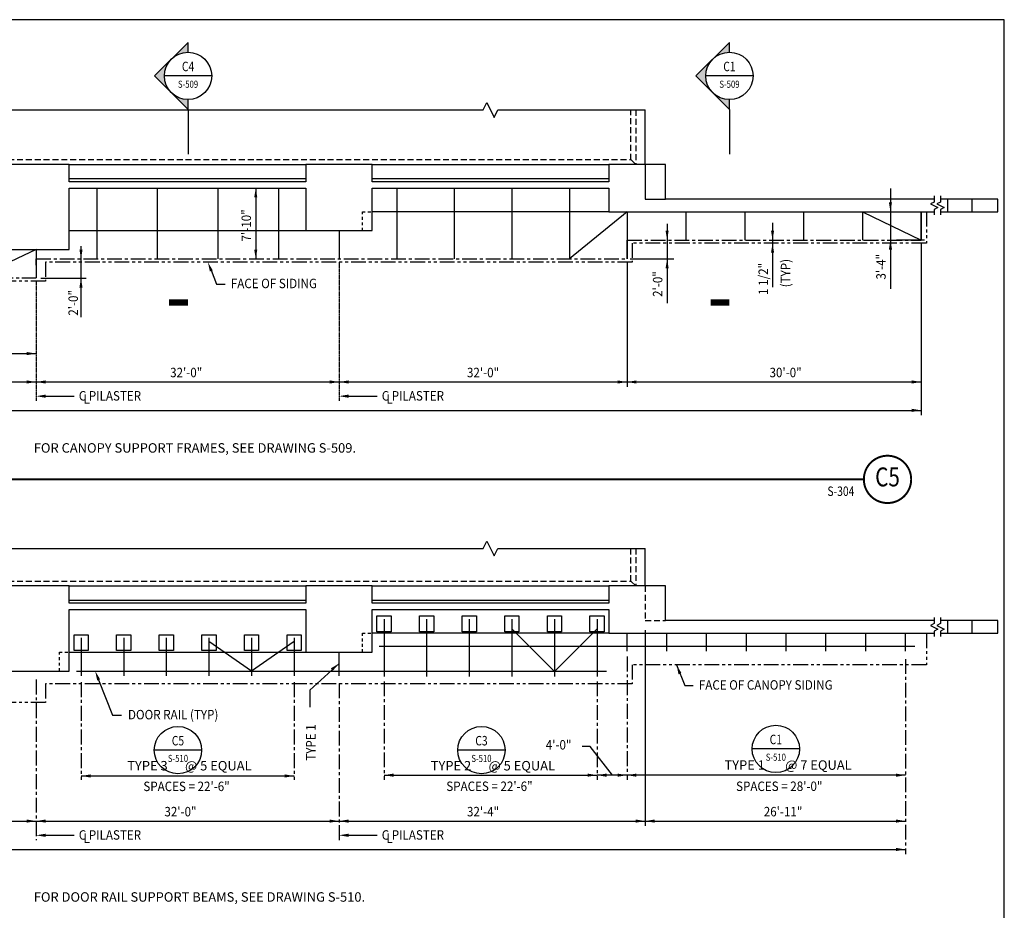
# Model space of a CAD drawing. Units: inches. Extents: x -9715 to 30233, y -24553 to -3453.
# Drawn here: x 8374 to 9622, y -23093 to -21963 of the extents above; entities that cross this region are included whole.
import ezdxf
from ezdxf.enums import TextEntityAlignment as Align

# ---------------------------------------------------------------- set-up
doc = ezdxf.new("R2010")
doc.units = ezdxf.units.IN
doc.header["$MEASUREMENT"] = 0
for name, pattern in [('CENTER', [2, 1.25, -0.25, 0.25, -0.25]), ('DASHED', [0.75, 0.5, -0.25]), ('PHANTOM', [2.5, 1.25, -0.25, 0.25, -0.25, 0.25, -0.25])]:
    doc.linetypes.add(name, pattern=pattern)
doc.layers.get('0').update_dxf_attribs({"color": 77})
doc.layers.get('DEFPOINTS').update_dxf_attribs({"color": 11})
for name, color, linetype in [('A-Sect-Iden', 2, 'Continuous'), ('S-ANNO-SYMB', 2, 'Continuous'), ('S-ANNO-TEXT', 2, 'Continuous'), ('S1', 2, 'Continuous'), ('S2', 7, 'Continuous'), ('S5', 1, 'Continuous'), ('S7', 2, 'Continuous')]:
    doc.layers.add(name, color=color, linetype=linetype)
doc.styles.add('125', font='romans.shx', dxfattribs={"width": 0.8, "height": 2})
doc.styles.add('FT', font='ROMANS.shx', dxfattribs={"width": 0.8, "height": 0.125})
doc.styles.add('ROMANS', font='ROMANS.shx', dxfattribs={"width": 0.8})
doc.styles.add('TT', font='swiss.ttf', dxfattribs={"width": 0.8, "height": 0.25})

# ---------------------------------------------------------------- blocks, each defined once
blk = doc.blocks.new('T-BULB_R')
at = {"const_width": 0.02604}
for points in [[(0.625, 0, 1), (0, 0, 1)], [(0.625, 0, -1), (0, 0, -1)]]:
    blk.add_lwpolyline(points, format="xyb", dxfattribs=at)
at = {"style": 'TT', "width": 0.8}
blk.add_attdef('SECTION_#', text='', height=0.25, dxfattribs=at).set_placement((0.3125, 0), align=Align.MIDDLE)
at = {"style": 'FT', "width": 0.8}
blk.add_attdef('SHEET_FROM', text='', height=0.125, dxfattribs=at).set_placement((-0.125, -0.21875), align=Align.RIGHT)
blk = doc.blocks.new('Anno_Arrow_A2')
at = {"linetype": 'ByBlock', "lineweight": -2}
h = blk.add_hatch(color=0, dxfattribs=at)
h.paths.add_polyline_path([(-1.77, 1.77), (-3.54, 0), (-2.5, 0, -0.198912)])
h.paths.add_polyline_path([(0, 3.54), (-1.77, 1.77, -0.414214), (1.77, 1.77)])
h.paths.add_polyline_path([(2.37, 1.16), (2.25, 1.1, -0.114349), (2.5, 0), (3.54, 0)])
h.paths.add_polyline_path([(1.77, 1.77, -0.082683), (2.25, 1.1), (2.37, 1.16)])
at = {"color": 0, "linetype": 'ByBlock', "lineweight": -2}
blk.add_lwpolyline([(-2.5, 0), (-3.54, 0), (0, 3.54), (3.54, 0), (2.5, 0)], dxfattribs=at)
blk = doc.blocks.new('Anno_Section_A2')
at = {"color": 0, "linetype": 'ByBlock', "lineweight": -2}
blk.add_line((2.5, 0), (-2.5, 0), dxfattribs=at)
blk.add_circle((0, 0), 2.5, dxfattribs=at)
at = {"color": 0, "linetype": 'ByBlock', "lineweight": -2, "style": 'ROMANS', "width": 0.8}
blk.add_attdef('NUMBER', text='', height=1, dxfattribs=at).set_placement((0, 0.5), align=Align.CENTER)
blk.add_attdef('SHEET', text='', height=0.75, dxfattribs=at).set_placement((0, -0.5), align=Align.TOP_CENTER)

msp = doc.modelspace()

# ---------------------------------------------------------------- linework, layer by layer
at = {"layer": 'A-Sect-Iden'}
for p, q in [((8587.3875, -22076.63723), (8587.3875, -22133.62502)), ((9273.7438, -22076.63723), (9273.7438, -22133.62502))]:
    msp.add_line(p, q, dxfattribs=at)
for points in [[(8563.3875, -22321.4623, 8, 8, 0), (8587.3875, -22321.4623, 0, 0, 0), (8587.3875, -22246.38145, 0, 0, 0)], [(9249.7438, -22321.4623, 8, 8, 0), (9273.7438, -22321.4623, 0, 0, 0), (9273.7438, -22246.38145, 0, 0, 0)]]:
    msp.add_lwpolyline(points, format="xyseb", dxfattribs=at)
at = {"layer": 'DEFPOINTS'}
msp.add_lwpolyline([(6742.15767, -23930.86415), (9622.15767, -23930.86415), (9622.15767, -21962.86415), (6742.15767, -21962.86415)], close=True, dxfattribs=at)
at = {"layer": 'S-ANNO-SYMB', "const_width": 2.688}
msp.add_lwpolyline([(6876.49245, -22545.92286), (9444.10116, -22545.92286)], dxfattribs=at)
at = {"layer": 'S1', "color": 1, "linetype": 'DASHED', "ltscale": 15}
for p, q in [((9148.86525, -22140.38145), (9148.86525, -22077.33944)), ((7256.86525, -22140.38145), (9148.86525, -22140.38145)), ((9148.86525, -22675.09832), (9148.86525, -22633.52318)), ((7256.86525, -22675.09832), (9148.86525, -22675.09832))]:
    msp.add_line(p, q, dxfattribs=at)
at = {"layer": 'S1', "color": 1, "ltscale": 15}
for p, q in [((9154.86525, -22146.38145), (9148.86525, -22140.38145)), ((9154.86525, -22681.09832), (9148.86525, -22675.09832))]:
    msp.add_line(p, q, dxfattribs=at)
at = {"layer": 'S1', "color": 3}
for p, q in [((8436.86525, -22146.38145), (8352.86525, -22146.38145)), ((8436.86525, -22168.38145), (8436.86525, -22146.38145)), ((8820.86525, -22146.38145), (8736.86525, -22146.38145)), ((8736.86525, -22146.38145), (8736.86525, -22168.38145)), ((8820.86525, -22168.38145), (8820.86525, -22146.38145)), ((9192.86525, -22146.38145), (9120.86525, -22146.38145)), ((9120.86525, -22146.38145), (9120.86525, -22168.38145)), ((9192.86525, -22190.38145), (9192.86525, -22146.38145)), ((8736.86525, -22168.38145), (8436.86525, -22168.38145)), ((8436.86525, -22254.38145), (8436.86525, -22176.38145)), ((8436.86525, -22176.38145), (8736.86525, -22176.38145)), ((8736.86525, -22176.38145), (8736.86525, -22230.38145)), ((9120.86525, -22168.38145), (8820.86525, -22168.38145)), ((8820.86525, -22230.38145), (8820.86525, -22176.38145)), ((8820.86525, -22176.38145), (9120.86525, -22176.38145)), ((9120.86525, -22176.38145), (9120.86525, -22206.38145)), ((9533.35025, -22190.38145), (9192.86525, -22190.38145)), ((9613.88035, -22190.38145), (9541.33176, -22190.38145)), ((9550.15794, -22190.38145), (9550.15794, -22206.38145)), ((9613.88035, -22206.38145), (9613.88035, -22190.38145)), ((9120.86525, -22206.38145), (9533.35025, -22206.38145)), ((9541.33176, -22206.38145), (9613.88035, -22206.38145)), ((8736.86525, -22230.38145), (8820.86525, -22230.38145)), ((8352.86525, -22254.38145), (8436.86525, -22254.38145)), ((9550.15794, -22725.09832), (9550.15794, -22741.09832))]:
    msp.add_line(p, q, dxfattribs=at)
at = {"layer": 'S1', "color": 2}
for p, q in [((8436.86525, -22164.38145), (8736.86525, -22164.38145)), ((8820.86525, -22164.38145), (9120.86525, -22164.38145)), ((9120.86525, -22206.38145), (8820.86525, -22206.38145)), ((8436.86525, -22699.09832), (8736.86525, -22699.09832)), ((8820.86525, -22699.09832), (9120.86525, -22699.09832)), ((9120.86525, -22741.09832), (8820.86525, -22741.09832))]:
    msp.add_line(p, q, dxfattribs=at)
at = {"layer": 'S1', "color": 1, "linetype": 'Continuous'}
for p, q in [((8808.63292, -22206.38145), (8811.86133, -22206.38145)), ((8808.63292, -22209.50595), (8808.63292, -22206.38145)), ((8808.63292, -22216.66474), (8808.63292, -22212.82821)), ((8815.18359, -22206.38145), (8818.92114, -22206.38145)), ((8808.63292, -22223.40853), (8808.63292, -22219.987)), ((8808.63292, -22230.38145), (8808.63292, -22226.73079)), ((8808.63292, -22744.22283), (8808.63292, -22741.09832)), ((8808.63292, -22741.09832), (8811.86133, -22741.09832)), ((8815.18359, -22741.09832), (8818.92114, -22741.09832)), ((8808.63292, -22751.38162), (8808.63292, -22747.54509)), ((8424.63292, -22765.09832), (8427.86133, -22765.09832)), ((8424.63292, -22768.22283), (8424.63292, -22765.09832)), ((8431.18359, -22765.09832), (8434.92114, -22765.09832)), ((8808.63292, -22758.12541), (8808.63292, -22754.70388)), ((8808.63292, -22765.09832), (8808.63292, -22761.44767)), ((8424.63292, -22775.38162), (8424.63292, -22771.54509)), ((8424.63292, -22782.12541), (8424.63292, -22778.70388)), ((8424.63292, -22789.09832), (8424.63292, -22785.44767))]:
    msp.add_line(p, q, dxfattribs=at)
at = {"layer": 'S1', "color": 1}
for p, q in [((8961.36723, -22633.52318), (8966.07263, -22624.11234)), ((8966.07263, -22624.11234), (8975.48348, -22642.93401)), ((8228.8625, -22633.52318), (8961.36723, -22633.52318)), ((8975.48348, -22642.93401), (8980.18888, -22633.52318)), ((8980.18888, -22633.52318), (9166.86525, -22633.52318))]:
    msp.add_line(p, q, dxfattribs=at)
for points in [[(7238.86525, -22077.33944), (7422.82999, -22077.33944), (7427.5354, -22067.92861), (7436.94625, -22086.75028), (7441.65165, -22077.33944), (7462.35548, -22077.33944), (8189.33702, -22077.33944), (8194.04242, -22067.92861), (8203.45328, -22086.75028), (8208.15868, -22077.33944), (8228.8625, -22077.33944), (8961.36723, -22077.33944), (8966.07263, -22067.92861), (8975.48348, -22086.75028), (8980.18888, -22077.33944), (9166.86525, -22077.33944)], [(9533.35025, -22186.38145), (9533.35025, -22194.15109), (9528.64484, -22196.5038), (9538.05567, -22201.20922), (9533.35025, -22203.56192), (9533.35025, -22210.38145)], [(9541.33176, -22186.38145), (9541.33176, -22194.15109), (9536.62634, -22196.5038), (9546.03718, -22201.20922), (9541.33176, -22203.56192), (9541.33176, -22210.38145)], [(9533.35025, -22721.09832), (9533.35025, -22728.86797), (9528.64484, -22731.22067), (9538.05567, -22735.9261), (9533.35025, -22738.2788), (9533.35025, -22745.09832)], [(9541.33176, -22721.09832), (9541.33176, -22728.86797), (9536.62634, -22731.22067), (9546.03718, -22735.9261), (9541.33176, -22738.2788), (9541.33176, -22745.09832)]]:
    msp.add_lwpolyline(points, dxfattribs=at)
at = {"layer": 'S1', "color": 1, "linetype": 'DASHED', "ltscale": 15}
for points in [[(9154.86525, -22077.33944), (9154.86525, -22146.38145)], [(9154.86525, -22633.52318), (9154.86525, -22681.09832)], [(9166.86525, -22681.09832), (9166.86525, -22725.09832), (9192.86525, -22725.09832)]]:
    msp.add_lwpolyline(points, dxfattribs=at)
at = {"layer": 'S1', "color": 2}
for points in [[(9166.86525, -22146.38145), (9166.86525, -22077.33944)], [(8436.86525, -22146.38145), (8736.86525, -22146.38145)], [(8820.86525, -22146.38145), (9120.86525, -22146.38145)], [(8436.86525, -22176.38145), (8736.86525, -22176.38145)], [(8436.86525, -22230.38145), (8736.86525, -22230.38145)], [(9166.86525, -22681.09832), (9166.86525, -22633.52318)], [(8436.86525, -22681.09832), (8736.86525, -22681.09832)], [(8820.86525, -22681.09832), (9120.86525, -22681.09832)], [(8436.86525, -22765.09832), (8736.86525, -22765.09832)]]:
    msp.add_lwpolyline(points, dxfattribs=at)
at = {"layer": 'S1', "color": 1, "linetype": 'DASHED'}
msp.add_lwpolyline([(9166.86525, -22146.38145), (9166.86525, -22190.38145), (9192.86525, -22190.38145)], dxfattribs=at)
at = {"layer": 'S1', "color": 3}
for points in [[(9580.86525, -22190.38145), (9580.86525, -22206.38145)], [(9533.35025, -22725.09832), (9192.86525, -22725.09832), (9192.86525, -22681.09832), (9120.86525, -22681.09832), (9120.86525, -22703.09832), (8820.86525, -22703.09832), (8820.86525, -22681.09832), (8736.86525, -22681.09832), (8736.86525, -22703.09832), (8436.86525, -22703.09832), (8436.86525, -22681.09832), (8352.86525, -22681.09832)], [(6872.38025, -22741.09832), (7284.86525, -22741.09832), (7284.86525, -22711.09832), (7584.86525, -22711.09832), (7584.86525, -22765.09832), (7668.86525, -22765.09832), (7668.86525, -22711.09832), (7968.86525, -22711.09832), (7968.86525, -22789.09832), (8052.86525, -22789.09832), (8052.86525, -22711.09832), (8352.86525, -22711.09832), (8352.86525, -22789.09832), (8436.86525, -22789.09832), (8436.86525, -22711.09832), (8736.86525, -22711.09832), (8736.86525, -22765.09832), (8820.86525, -22765.09832), (8820.86525, -22711.09832), (9120.86525, -22711.09832), (9120.86525, -22741.09832), (9533.35025, -22741.09832)], [(9541.33176, -22741.09832), (9548.86525, -22741.09832), (9613.88035, -22741.09832), (9613.88035, -22725.09832), (9548.86525, -22725.09832)], [(9548.86525, -22725.09832), (9541.33176, -22725.09832)], [(9580.86525, -22725.09832), (9580.86525, -22741.09832)]]:
    msp.add_lwpolyline(points, dxfattribs=at)
at = {"layer": 'S1', "color": 1, "linetype": 'PHANTOM', "ltscale": 15}
msp.add_lwpolyline([(9523.36525, -22741.09832), (9523.36525, -22781.09832), (9150.36525, -22781.09832), (9150.36525, -22805.09832), (8406.86525, -22805.09832), (8406.86525, -22829.09832), (7620.36525, -22829.09832), (7620.36525, -22805.09832), (7255.36525, -22805.09832), (7255.36525, -22781.09832), (6882.36525, -22781.09832), (6882.36525, -22741.09832)], dxfattribs=at)
at = {"layer": 'S2', "color": 4}
for p, q in [((8471.66525, -22176.38145), (8471.66525, -22266.38145)), ((8548.46525, -22176.38145), (8548.46525, -22266.38145)), ((8625.26525, -22176.38145), (8625.26525, -22266.38145)), ((8702.06525, -22176.38145), (8702.06525, -22266.38145)), ((8851.86525, -22176.38145), (8851.86525, -22266.38145)), ((8924.86525, -22176.38145), (8924.86525, -22266.38145)), ((8997.86525, -22176.38145), (8997.86525, -22266.38145)), ((9070.86525, -22176.38145), (9070.86525, -22266.38145)), ((9143.86525, -22206.38145), (9070.86525, -22266.38145)), ((9143.86525, -22206.38145), (9143.86525, -22266.38145)), ((9218.46525, -22206.38145), (9218.46525, -22242.38145)), ((9293.06525, -22206.38145), (9293.06525, -22242.38145)), ((9367.66525, -22206.38145), (9367.66525, -22242.38145)), ((9442.26525, -22206.38145), (9442.26525, -22242.38145)), ((9442.26525, -22206.38145), (9516.86525, -22242.38145)), ((9516.86525, -22206.38145), (9516.86525, -22242.38145)), ((8778.86525, -22230.38145), (8778.86525, -22266.38145)), ((8394.86525, -22254.38145), (8318.06525, -22290.38145)), ((8394.86525, -22254.38145), (8394.86525, -22290.38145)), ((8835.86525, -22723.09832), (8835.86525, -22796.09832)), ((8889.86525, -22723.09832), (8889.86525, -22796.09832)), ((8943.86525, -22723.09832), (8943.86525, -22796.09832)), ((8997.86525, -22723.09832), (8997.86525, -22796.09832)), ((9051.86525, -22723.09832), (9051.86525, -22796.09832)), ((9105.86525, -22723.09832), (9105.86525, -22796.09832)), ((9051.86525, -22789.78165), (8997.86525, -22735.27717)), ((9051.86525, -22789.78165), (9105.86525, -22735.27717)), ((9143.86525, -22763.59832), (9143.86525, -22741.09832)), ((9194.29382, -22763.59832), (9194.29382, -22741.09832)), ((9244.7224, -22763.59832), (9244.7224, -22741.09832)), ((9295.15097, -22763.59832), (9295.15097, -22741.09832)), ((9345.57954, -22763.59832), (9345.57954, -22741.09832)), ((9396.00811, -22763.59832), (9396.00811, -22741.09832)), ((9446.43668, -22763.59832), (9446.43668, -22741.09832)), ((9496.86525, -22763.59832), (9496.86525, -22741.09832)), ((8451.86525, -22747.09832), (8451.86525, -22795.09832)), ((8505.86525, -22747.09832), (8505.86525, -22795.09832)), ((8559.86525, -22747.09832), (8559.86525, -22795.09832)), ((8613.86525, -22747.09832), (8613.86525, -22795.09832)), ((8667.86525, -22789.09832), (8613.86525, -22751.59385)), ((8667.86525, -22747.09832), (8667.86525, -22795.09832)), ((8721.86525, -22751.59385), (8667.86525, -22789.09832)), ((8721.86525, -22747.09832), (8721.86525, -22795.09832)), ((8778.86525, -22795.09832), (8778.86525, -22765.09832))]:
    msp.add_line(p, q, dxfattribs=at)
at = {"layer": 'S2', "color": 2}
for p, q in [((9516.86525, -22242.38145), (9516.86525, -22206.38145)), ((9143.86525, -22266.38145), (9143.86525, -22242.38145)), ((8394.86525, -22274.38145), (8394.86525, -22266.38145))]:
    msp.add_line(p, q, dxfattribs=at)
at = {"layer": 'S2', "color": 2, "linetype": 'CENTER', "ltscale": 15}
for p, q in [((9143.86525, -22242.38145), (9516.86525, -22242.38145)), ((8394.86525, -22266.38145), (9143.86525, -22266.38145)), ((7626.86525, -22290.38145), (8394.86525, -22290.38145))]:
    msp.add_line(p, q, dxfattribs=at)
at = {"layer": 'S2', "color": 5}
for p, q in [((8829.86525, -22757.59832), (9508.86525, -22757.59832)), ((8445.86525, -22789.09832), (9117.86525, -22789.09832))]:
    msp.add_line(p, q, dxfattribs=at)
at = {"layer": 'S2', "color": 1, "linetype": 'PHANTOM', "ltscale": 15}
msp.add_lwpolyline([(9523.36525, -22206.38145), (9523.36525, -22246.38145), (9150.36525, -22246.38145), (9150.36525, -22270.38145), (8406.86525, -22270.38145), (8406.86525, -22294.38145), (7620.36525, -22294.38145), (7620.36525, -22270.38145), (7255.36525, -22270.38145), (7255.36525, -22246.38145), (6882.36525, -22246.38145), (6882.36525, -22206.38145)], dxfattribs=at)
at = {"layer": 'S2', "color": 4}
for points in [[(8844.86525, -22719.09832), (8844.86525, -22739.09832), (8826.86525, -22739.09832), (8826.86525, -22719.09832)], [(8898.86525, -22719.09832), (8898.86525, -22739.09832), (8880.86525, -22739.09832), (8880.86525, -22719.09832)], [(8952.86525, -22719.09832), (8952.86525, -22739.09832), (8934.86525, -22739.09832), (8934.86525, -22719.09832)], [(9006.86525, -22719.09832), (9006.86525, -22739.09832), (8988.86525, -22739.09832), (8988.86525, -22719.09832)], [(9060.86525, -22719.09832), (9060.86525, -22739.09832), (9042.86525, -22739.09832), (9042.86525, -22719.09832)], [(9114.86525, -22719.09832), (9114.86525, -22739.09832), (9096.86525, -22739.09832), (9096.86525, -22719.09832)], [(8460.86525, -22743.09832), (8460.86525, -22763.09832), (8442.86525, -22763.09832), (8442.86525, -22743.09832)], [(8514.86525, -22743.09832), (8514.86525, -22763.09832), (8496.86525, -22763.09832), (8496.86525, -22743.09832)], [(8568.86525, -22743.09832), (8568.86525, -22763.09832), (8550.86525, -22763.09832), (8550.86525, -22743.09832)], [(8622.86525, -22743.09832), (8622.86525, -22763.09832), (8604.86525, -22763.09832), (8604.86525, -22743.09832)], [(8676.86525, -22743.09832), (8676.86525, -22763.09832), (8658.86525, -22763.09832), (8658.86525, -22743.09832)], [(8730.86525, -22743.09832), (8730.86525, -22763.09832), (8712.86525, -22763.09832), (8712.86525, -22743.09832)]]:
    msp.add_lwpolyline(points, close=True, dxfattribs=at)
at = {"layer": 'S2', "color": 4, "const_width": 0.09375}
for points in [[(9149.86525, -22741.05059), (9137.86525, -22741.05059)], [(9200.29382, -22741.05059), (9188.29382, -22741.05059)], [(9250.7224, -22741.05059), (9238.7224, -22741.05059)], [(9301.15097, -22741.05059), (9289.15097, -22741.05059)], [(9351.57954, -22741.05059), (9339.57954, -22741.05059)], [(9402.00811, -22741.05059), (9390.00811, -22741.05059)], [(9452.43668, -22741.05059), (9440.43668, -22741.05059)], [(9502.86525, -22741.05059), (9490.86525, -22741.05059)], [(8784.86525, -22765.05059), (8772.86525, -22765.05059)]]:
    msp.add_lwpolyline(points, dxfattribs=at)
at = {"layer": 'S5', "color": 1}
for p, q in [((8673.22644, -22176.38145), (8673.22644, -22266.38145)), ((9520.91977, -22242.40511), (9485.4443, -22242.40511)), ((9147.69499, -22266.37772), (9203.1283, -22266.37772)), ((8010.86525, -22386.38145), (8394.86525, -22386.38145)), ((9096.98829, -22884.66992), (9087.0308, -22884.66992)), ((9125.31251, -22921.09832), (9096.98829, -22884.66992)), ((8451.86525, -22922.09832), (8721.86525, -22922.09832)), ((8835.86525, -22921.09832), (9105.86525, -22921.09832)), ((9496.86525, -22921.09832), (9105.86525, -22921.09832))]:
    msp.add_line(p, q, dxfattribs=at)
at = {"layer": 'S5', "color": 1, "linetype": 'Continuous'}
for p, q in [((9477.79816, -22176.77974), (9477.79816, -22304.08192)), ((9194.68215, -22221.76522), (9194.68215, -22322.61488)), ((9328.36689, -22220.58583), (9328.36689, -22302.16455))]:
    msp.add_line(p, q, dxfattribs=at)
at = {"layer": 'S5'}
for p, q in [((9516.86525, -22246.38145), (9516.86525, -22464.38145)), ((9143.86525, -22270.38145), (9143.86525, -22428.38145)), ((6888.86525, -22422.38145), (9516.86525, -22422.38145)), ((6888.86525, -22458.38145), (9516.86525, -22458.38145)), ((6908.86526, -22979.33896), (9496.86525, -22979.33896)), ((6908.86526, -23015.33896), (9496.86525, -23015.33896))]:
    msp.add_line(p, q, dxfattribs=at)
at = {"layer": 'S5', "color": 1, "linetype": 'CENTER'}
for p, q in [((8778.86525, -22270.38145), (8778.86525, -22446.38145)), ((8394.86525, -22294.38145), (8394.86525, -22446.38145))]:
    msp.add_line(p, q, dxfattribs=at)
at = {"layer": 'S5', "ltscale": 15}
msp.add_line((9166.86525, -22737.09832), (9166.86525, -22985.33896), dxfattribs=at)
at = {"layer": 'S5', "color": 1, "linetype": 'CENTER', "ltscale": 15}
for p, q in [((9143.86525, -22770.74189), (9143.86525, -22927.09832)), ((9496.86525, -22773.94826), (9496.86525, -23021.33896)), ((8394.86525, -22799.87882), (8394.86525, -23003.33896)), ((8451.86525, -22803.24189), (8451.86525, -22927.09832)), ((8721.86525, -22803.24189), (8721.86525, -22927.09832)), ((8835.86525, -22802.24189), (8835.86525, -22927.09832)), ((9105.86525, -22802.24189), (9105.86525, -22927.09832)), ((8778.86525, -22804.67485), (8778.86525, -23003.33896))]:
    msp.add_line(p, q, dxfattribs=at)
at = {"layer": 'S5', "color": 1}
for points in [[(8671.22644, -22188.38145), (8675.22644, -22188.38145), (8673.22644, -22176.38145)], [(9479.79816, -22194.38145), (9475.79816, -22194.38145), (9477.79816, -22206.38145)], [(9196.68215, -22230.38145), (9192.68215, -22230.38145), (9194.68215, -22242.38145)], [(9330.36689, -22230.38145), (9326.36689, -22230.38145), (9328.36689, -22242.38145)], [(9475.79816, -22254.40511), (9479.79816, -22254.40511), (9477.79816, -22242.40511)], [(8675.22644, -22254.38145), (8671.22644, -22254.38145), (8673.22644, -22266.38145)], [(9326.36689, -22258.38145), (9330.36689, -22258.38145), (9328.36689, -22246.38145)], [(9192.68215, -22278.37772), (9196.68215, -22278.37772), (9194.68215, -22266.37772)], [(8382.86525, -22388.38145), (8382.86525, -22384.38145), (8394.86525, -22386.38145)], [(8382.86525, -22424.38145), (8382.86525, -22420.38145), (8394.86525, -22422.38145)], [(8406.86525, -22424.38145), (8406.86525, -22420.38145), (8394.86525, -22422.38145)], [(8766.86525, -22424.38145), (8766.86525, -22420.38145), (8778.86525, -22422.38145)], [(8790.86525, -22424.38145), (8790.86525, -22420.38145), (8778.86525, -22422.38145)], [(9131.86525, -22424.38145), (9131.86525, -22420.38145), (9143.86525, -22422.38145)], [(9155.86525, -22424.38145), (9155.86525, -22420.38145), (9143.86525, -22422.38145)], [(9504.86525, -22424.38145), (9504.86525, -22420.38145), (9516.86525, -22422.38145)], [(9504.86525, -22460.38145), (9504.86525, -22456.38145), (9516.86525, -22458.38145)], [(8463.86525, -22924.09832), (8463.86525, -22920.09832), (8451.86525, -22922.09832)], [(8709.86525, -22924.09832), (8709.86525, -22920.09832), (8721.86525, -22922.09832)], [(8847.86525, -22923.09832), (8847.86525, -22919.09832), (8835.86525, -22921.09832)], [(9093.86525, -22923.09832), (9093.86525, -22919.09832), (9105.86525, -22921.09832)], [(9117.86525, -22923.09832), (9117.86525, -22919.09832), (9105.86525, -22921.09832)], [(9131.86525, -22923.09832), (9131.86525, -22919.09832), (9143.86525, -22921.09832)], [(9155.86525, -22923.09832), (9155.86525, -22919.09832), (9143.86525, -22921.09832)], [(9484.86525, -22923.09832), (9484.86525, -22919.09832), (9496.86525, -22921.09832)], [(8382.86525, -22981.33896), (8382.86525, -22977.33896), (8394.86525, -22979.33896)], [(8406.86525, -22981.33896), (8406.86525, -22977.33896), (8394.86525, -22979.33896)], [(8766.86525, -22981.33896), (8766.86525, -22977.33896), (8778.86525, -22979.33896)], [(8790.86525, -22981.33896), (8790.86525, -22977.33896), (8778.86525, -22979.33896)], [(9154.86525, -22981.33896), (9154.86525, -22977.33896), (9166.86525, -22979.33896)], [(9178.86525, -22981.33896), (9178.86525, -22977.33896), (9166.86525, -22979.33896)], [(9484.86525, -22981.33896), (9484.86525, -22977.33896), (9496.86525, -22979.33896)], [(9484.86525, -23017.33896), (9484.86525, -23013.33896), (9496.86525, -23015.33896)]]:
    msp.add_solid(points, dxfattribs=at)
at = {"layer": 'S7', "color": 1, "linetype": 'Continuous'}
msp.add_line((8451.68813, -22249.98789), (8451.68813, -22340.19774), dxfattribs=at)
at = {"layer": 'S7', "color": 1}
for p, q in [((8400.91668, -22290.68438), (8458.12265, -22290.68438)), ((8616.70217, -22280.55147), (8623.64996, -22298.2487)), ((8623.64996, -22298.2487), (8634.4848, -22298.2487)), ((8406.86525, -22440.38145), (8443.02334, -22440.38145)), ((8790.86525, -22440.38145), (8827.02334, -22440.38145)), ((8778.86525, -22779.47045), (8741.78341, -22813.29134)), ((9206.61715, -22781.09832), (9216.96872, -22807.46558)), ((8474.09357, -22800.26835), (8491.65319, -22844.9958)), ((8741.78341, -22813.29134), (8741.78341, -22835.03768)), ((9216.96872, -22807.46558), (9227.80356, -22807.46558)), ((8491.65319, -22844.9958), (8503.10841, -22844.9958)), ((8406.86525, -22997.33896), (8443.02334, -22997.33896)), ((8790.86525, -22997.33896), (8827.02334, -22997.33896))]:
    msp.add_line(p, q, dxfattribs=at)
for points in [[(8453.68813, -22254.38145), (8449.68813, -22254.38145), (8451.68813, -22266.38145)], [(8615.05255, -22282.28235), (8618.77589, -22280.8206), (8612.52896, -22270.38145)], [(8449.68813, -22302.68438), (8453.68813, -22302.68438), (8451.68813, -22290.68438)], [(8406.86525, -22438.38145), (8406.86525, -22442.38145), (8394.86525, -22440.38145)], [(8790.86525, -22438.38145), (8790.86525, -22442.38145), (8778.86525, -22440.38145)], [(8472.2319, -22800.99923), (8475.95524, -22799.53747), (8469.70831, -22789.09832)], [(8770.89897, -22788.66492), (8768.34759, -22785.58426), (8778.86525, -22779.47045)], [(9209.14074, -22792.99923), (9212.86409, -22791.53747), (9206.61715, -22781.09832)], [(8406.86525, -22995.33896), (8406.86525, -22999.33896), (8394.86525, -22997.33896)], [(8790.86525, -22995.33896), (8790.86525, -22999.33896), (8778.86525, -22997.33896)]]:
    msp.add_solid(points, dxfattribs=at)

# ---------------------------------------------------------------- block references
at = {"layer": 'A-Sect-Iden', "xscale": -12, "yscale": 12, "zscale": 11.99999999999962, "rotation": 90}
for p in [(8587.3875, -22034.21083), (9273.7438, -22034.21083)]:
    msp.add_blockref('Anno_Arrow_A2', p, dxfattribs=at)
at = {"layer": 'S-ANNO-SYMB'}
for name, p, xscale, yscale, zscale, values in [('Anno_Section_A2', (8587.3875, -22034.21083), 12, 12, 12, {'NUMBER': 'C4', 'SHEET': 'S-509'}), ('Anno_Section_A2', (9273.7438, -22034.21083), 12, 12, 12, {'NUMBER': 'C1', 'SHEET': 'S-509'}), ('T-BULB_R', (9444.10116, -22545.92286), 96.00000428396561, 96.00000428396561, 96.00000428396561, {'SECTION_#': 'C5', 'SHEET_FROM': 'S-304'}), ('Anno_Section_A2', (8574.60003, -22889.34462), 12, 12, 12, {'NUMBER': 'C5', 'SHEET': 'S-510'}), ('Anno_Section_A2', (8959.3528, -22889.34462), 12, 12, 12, {'NUMBER': 'C3', 'SHEET': 'S-510'}), ('Anno_Section_A2', (9332.54575, -22887.80973), 12, 12, 12, {'NUMBER': 'C1', 'SHEET': 'S-510'})]:
    msp.add_blockref(name, p, dxfattribs=dict(at, xscale=xscale, yscale=yscale, zscale=zscale)).add_auto_attribs(values)

# ---------------------------------------------------------------- texts
at = {"layer": 'S-ANNO-TEXT', "ltscale": 20, "style": '125', "width": 0.9}
for s, p in [('7\'-10"', (8667.22644, -22223.77363)), ('3\'-4"', (9471.79816, -22276.22758)), ('2\'-0"', (9188.71215, -22298.15539)), ('2\'-0"', (8447.83965, -22322.04662))]:
    msp.add_text(s, height=12.000001, rotation=90, dxfattribs=at).set_placement(p, align=Align.CENTER)
for s, p in [('1 1/2"', (9322.5651, -22311.89979)), ('(TYP)', (9350.83994, -22302.28072)), ('TYPE 1', (8749.00686, -22902.72964))]:
    msp.add_text(s, height=12.000001, rotation=90, dxfattribs=at).set_placement(p)
for s, height, p in [('FACE OF SIDING', 12.0000005, (8641.65924, -22303.4118)), ('32\'-0"', 12.000001, (8564.68711, -22416.38145)), ('C PILASTER', 12.000001, (8448.93628, -22445.94329)), ('L', 12, (8454.95075, -22450.01167)), ('C PILASTER', 12.000001, (8832.93628, -22445.94329)), ('L', 12, (8838.95075, -22450.01167)), ('FACE OF CANOPY SIDING', 12.0000005, (9234.97801, -22812.62868)), ('DOOR RAIL (TYP)', 12.0000005, (8511.26599, -22850.30085)), ('4\'-0"', 12.000001, (9040.87119, -22888.56686)), ('32\'-0"', 12.000001, (8557.43668, -22973.33896)), ('C PILASTER', 12.000001, (8448.93628, -23002.9008)), ('C PILASTER', 12.000001, (8832.93628, -23002.9008)), ('L', 12, (8454.95075, -23006.96918)), ('L', 12, (8838.95075, -23006.96918))]:
    msp.add_text(s, height=height, dxfattribs=at).set_placement(p)
for s, height, p in [('32\'-0"', 12.000001, (8961.36525, -22416.38145)), ('30\'-0"', 12.000001, (9344.89315, -22416.38145)), ('SPACES = 22\'-6"', 12.0000005, (8585.48657, -22941.26949)), ('SPACES = 22\'-6"', 12.0000005, (8969.48657, -22941.16846)), ('SPACES = 28\'-0"', 12.0000005, (9336.86559, -22941.16846)), ('32\'-4"', 12.000001, (8961.36525, -22973.33896)), ('26\'-11"', 12.000001, (9341.6998, -22973.33896))]:
    msp.add_text(s, height=height, dxfattribs=at).set_placement(p, align=Align.CENTER)
at = {"layer": 'S-ANNO-TEXT', "char_height": 12.0000005, "style": '125'}
for s, insert, width, attachment_point in [('FOR CANOPY SUPPORT FRAMES, SEE DRAWING S-509.', (8391.83812, -22500.01538), 421.5234806, 1), ('TYPE 3      @ 5 EQUAL ', (8589.12668, -22903.09832), 216.3940194, 2), ('TYPE 2      @ 5 EQUAL ', (8973.87945, -22903.09832), 216.3940194, 2), ('TYPE 1       @ 7 EQUAL ', (9348.04569, -22902.24534), 266.7077319, 2), ('FOR DOOR RAIL SUPPORT BEAMS, SEE DRAWING S-510.', (8391.83812, -23069.57423), 421.5234806, 1)]:
    msp.add_mtext(s, dxfattribs=dict(at, insert=insert, width=width, attachment_point=attachment_point))

doc.saveas('drawing.dxf')
